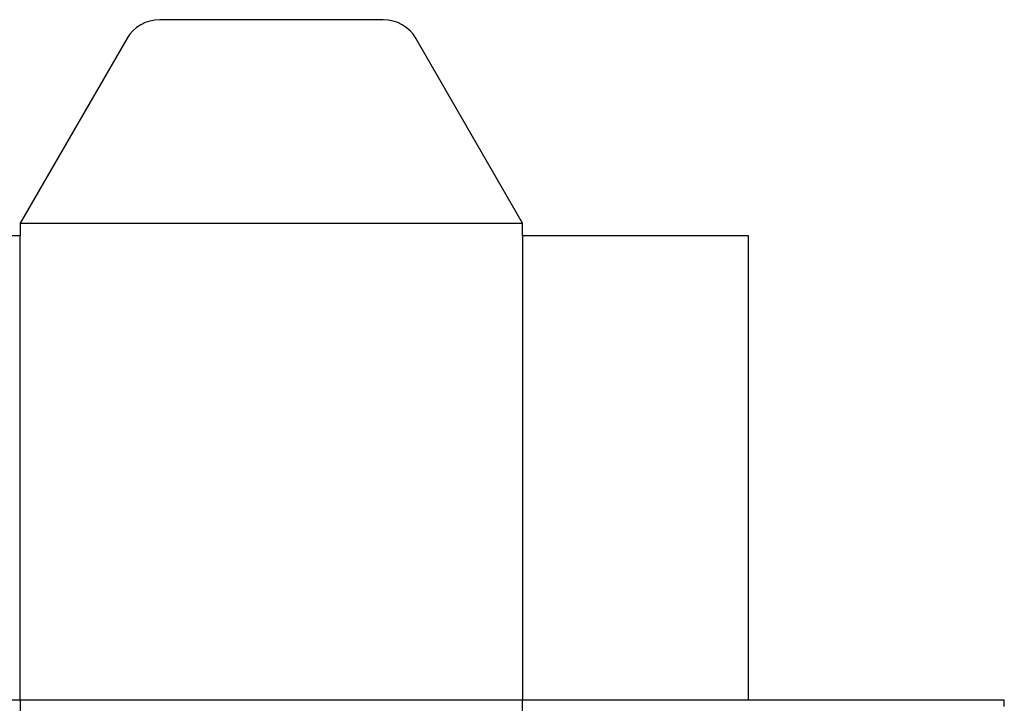
# Model space of a CAD drawing. Extents: x -98 to 98, y -103 to 103.
# Drawn here: x -20 to 58, y -26 to 28 of the extents above; entities that cross this region are included whole.
import ezdxf

# ---------------------------------------------------------------- set-up
doc = ezdxf.new("R2010")
doc.units = 0

msp = doc.modelspace()

# ---------------------------------------------------------------- linework, layer by layer
at = {"layer": '1', "color": 0}
for p, q in [((8.78, 27.863), (-8.78, 27.863)), ((-11.378, 26.363), (-19.75, 11.863)), ((19.75, 11.863), (11.378, 26.363)), ((-19.75, 11.863), (-19.75, 10.863)), ((19.75, 10.863), (19.75, 11.863)), ((-19.75, 10.863), (-37.5, 10.863)), ((37.5, 10.863), (19.75, 10.863)), ((37.5, -25.637), (37.5, 10.863)), ((-19.75, -25.637), (-57.625, -25.637)), ((37.5, -25.637), (19.75, -25.637)), ((57.625, -25.637), (37.5, -25.637)), ((57.625, -26.137), (57.625, -25.637))]:
    msp.add_line(p, q, dxfattribs=at)
for centre, start, end in [((-8.78, 24.863), 90.00024, 150.00006), ((8.78, 24.863), 29.99994, 89.99976)]:
    msp.add_arc(centre, 3, start, end, dxfattribs=at)
at = {"layer": '2', "color": 1}
for p, q in [((-19.75, 11.863), (19.75, 11.863)), ((-19.75, -25.637), (-19.75, 10.863)), ((19.75, 10.863), (19.75, -25.637)), ((19.75, -25.637), (-19.75, -25.637)), ((-19.75, -25.637), (-19.75, -38.803)), ((19.75, -38.803), (19.75, -25.637))]:
    msp.add_line(p, q, dxfattribs=at)

doc.saveas('drawing.dxf')
